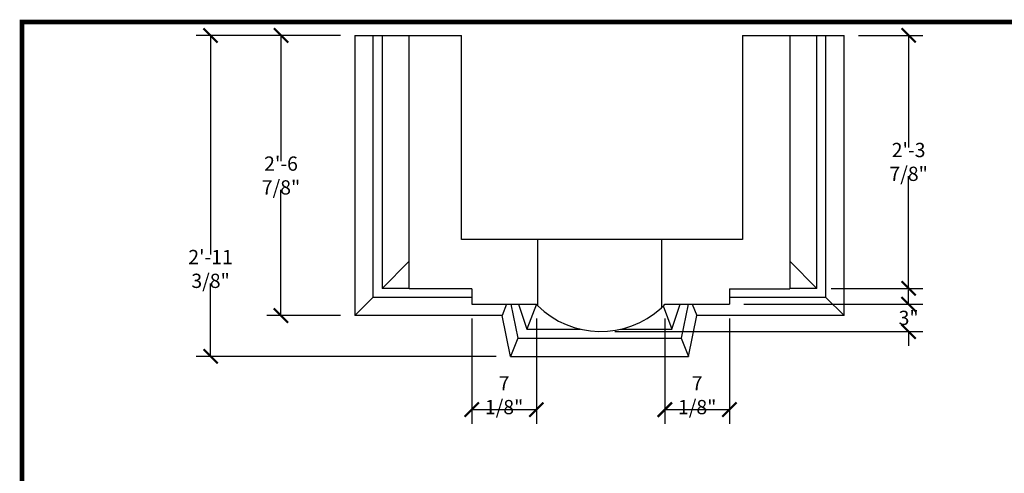
# Model space of a CAD drawing. Units: inches. Extents: x -0.1 to 10.5, y -1 to 8.1.
# Drawn here: x -0.1 to 6.7, y 4.9 to 8.1 of the extents above; entities that cross this region are included whole.
import ezdxf

# ---------------------------------------------------------------- set-up
doc = ezdxf.new("R2010")
doc.units = ezdxf.units.IN
doc.header["$LTSCALE"] = 0.4
doc.header["$MEASUREMENT"] = 0
doc.header["$PDMODE"] = 2
doc.layers.add('Dimension', color=30, linetype='Continuous', lineweight=25)
doc.layers.add('Stromberg Product', color=7, linetype='Continuous', lineweight=35)
doc.layers.add('Title Box', color=7, linetype='Continuous')
doc.layers.add('Viewport', color=2, linetype='Continuous', plot=False)
doc.styles.add('romans.shx', font='romans.shx', dxfattribs={"width": 0.75})
doc.dimstyles.new('3-4', dxfattribs={"dimscale": 0, "dimtxt": 1.5744, "dimasz": 1.5744, "dimexe": 1.5744, "dimexo": 1.578125, "dimgap": 0.390625, "dimtad": 1, "dimtih": 1, "dimtoh": 1, "dimdec": 4, "dimzin": 0, "dimdsep": 46, "dimlunit": 4, "dimtxsty": 'romans.shx', "dimblk1": 'ARCHTICK', "dimblk2": 'ARCHTICK', "dimsah": 1, "dimcen": 0, "dimadec": 0, "dimazin": 0, "dimtfac": 1, "dimtdec": 4, "dimtofl": 0, "dimtmove": 1, "dimatfit": 3, "dimfxl": 0, "dimfrac": 2, "dimtolj": 1, "dimtzin": 0, "dimarcsym": 0})

# ---------------------------------------------------------------- blocks, each defined once
blk = doc.blocks.new('*U3')
at = {"layer": 'Title Box'}
for p, q in [((1076.579309292412, 0, 112.309498388345), (1060.335313032702, 0, 112.309498388345)), ((1060.335313032702, 0, 112.309498388345), (1062.335128296895, 0, 114.3093136525379)), ((1060.335313032702, 0, 143.2135316741495), (1060.335313032702, 0, 112.309498388345)), ((1060.335313032702, 0, 143.2135316741494), (1062.335128296895, 0, 143.2135316741494)), ((1073.241563032701, 0, 114.3093136525379), (1062.335128296894, 0, 114.3093136525379)), ((1062.335128296895, 0, 143.2135316741495), (1062.335128296895, 0, 114.3093136525379)), ((1062.335128296895, 0, 143.2135316741494), (1063.335128296895, 0, 143.2135316741494)), ((1066.334943561029, 0, 115.3093136525379), (1063.335128296894, 0, 115.3093136525379)), ((1063.335128296895, 0, 115.3093136525379), (1066.334943561029, 0, 118.3091289166726)), ((1063.335128296895, 0, 143.2135316741495), (1063.335128296895, 0, 115.3093136525379)), ((1063.335128296895, 0, 143.2135316741494), (1066.334943561029, 0, 143.2135316741494)), ((1073.241563032701, 0, 115.2447816741494), (1066.334943561029, 0, 115.2447816741494)), ((1066.334943561029, 0, 115.2447816741495), (1066.334943561029, 0, 143.2135316741494)), ((1066.334943561029, 0, 143.2135316741494), (1072.116563032702, 0, 143.2135316741494)), ((1080.499787465699, 0, 120.7135316741494), (1072.116563032702, 0, 120.7135316741494)), ((1072.116563032702, 0, 120.7135316741495), (1072.116563032702, 0, 143.2135316741495)), ((1073.241563032701, 0, 113.5572816741494), (1080.366563032701, 0, 113.5572816741494)), ((1073.241563032701, 0, 115.2447816741495), (1073.241563032701, 0, 113.5572816741495)), ((1077.496772849778, 0, 107.809498388345), (1076.579309292412, 0, 112.309498388345)), ((1077.090691952425, 0, 113.5572816741494), (1076.579309292412, 0, 112.309498388345)), ((1077.496772849778, 0, 107.809498388345), (1097.166074280472, 0, 107.809498388345)), ((1078.316362966887, 0, 109.8093136525379), (1077.496772849778, 0, 107.809498388345)), ((1077.552224283775, 0, 113.5572816741494), (1078.316362966886, 0, 109.8093136525378)), ((1078.316362966887, 0, 109.8093136525379), (1096.346484163364, 0, 109.8093136525379)), ((1078.407966966928, 0, 113.5572816741495), (1079.330075930989, 0, 110.8093136525379)), ((1080.367492213579, 0, 113.5563247116603), (1079.330075930989, 0, 110.8093136525379)), ((1079.330075930989, 0, 110.8093136525379), (1085.242183077944, 0, 110.8093136525379)), ((1094.163059664562, 0, 120.7135316741494), (1080.499787465699, 0, 120.7135316741494)), ((1080.499787465699, 0, 120.7135316741494), (1080.499787465699, 0, 113.4226597962609)), ((1089.678442987459, 0, 110.8093136525379), (1095.332771199261, 0, 110.8093136525379)), ((1094.163059664562, 0, 120.7135316741495), (1094.163059664562, 0, 113.1761776596696)), ((1103.116563032702, 0, 120.7135316741494), (1094.163059664562, 0, 120.7135316741494)), ((1094.366149651133, 0, 113.3688648445282), (1095.332771199261, 0, 110.8093136525379)), ((1094.554063032701, 0, 113.5572816741494), (1101.679063032701, 0, 113.5572816741494)), ((1095.332771199261, 0, 110.8093136525379), (1096.254880163322, 0, 113.5572816741494)), ((1096.346484163364, 0, 109.8093136525379), (1097.166074280472, 0, 107.809498388345)), ((1097.110622846476, 0, 113.5572816741495), (1096.346484163364, 0, 109.8093136525378)), ((1097.166074280472, 0, 107.809498388345), (1098.083537837839, 0, 112.309498388345)), ((1097.572155177825, 0, 113.5572816741494), (1098.083537837839, 0, 112.309498388345)), ((1114.327534097548, 0, 112.309498388345), (1098.083537837839, 0, 112.309498388345)), ((1101.679063032701, 0, 115.2447816741494), (1108.32790356922, 0, 115.2447816741494)), ((1101.679063032701, 0, 115.2447816741495), (1101.679063032701, 0, 113.5572816741495)), ((1112.327718833355, 0, 114.3093136525379), (1101.679063032701, 0, 114.3093136525379)), ((1103.116563032702, 0, 143.2135316741495), (1103.116563032702, 0, 120.7135316741495)), ((1103.116563032702, 0, 143.2135316741494), (1108.327903569221, 0, 143.2135316741494)), ((1111.327718833355, 0, 115.3093136525379), (1108.327903569221, 0, 118.3091289166725)), ((1108.327903569221, 0, 143.2135316741495), (1108.327903569221, 0, 115.2447816741495)), ((1111.327718833355, 0, 115.3093136525379), (1108.32790356922, 0, 115.3093136525379)), ((1108.32790356922, 0, 143.2135316741494), (1111.327718833355, 0, 143.2135316741494)), ((1111.327718833355, 0, 115.3093136525379), (1111.327718833355, 0, 143.2135316741494)), ((1111.327718833355, 0, 143.2135316741494), (1112.327718833355, 0, 143.2135316741494)), ((1114.327534097548, 0, 112.3094983883451), (1112.327718833355, 0, 114.3093136525379)), ((1112.327718833355, 0, 114.3093136525379), (1112.327718833355, 0, 143.2135316741494)), ((1112.327718833355, 0, 143.2135316741494), (1114.327534097548, 0, 143.2135316741494)), ((1114.327534097548, 0, 112.309498388345), (1114.327534097548, 0, 143.2135316741494))]:
    blk.add_line(p, q, dxfattribs=at)
at = {"layer": 'Title Box', "extrusion": (0, -1, 0)}
for start, end in [(224.1522690154207, 225.249875150646), (225.2498742968723, 312.6831458051142), (312.6831449513406, 315.8477309845792)]:
    blk.add_arc((1087.460313032701, 120.4441631845662), 9.886881510416725, start, end, dxfattribs=at)
blk = doc.blocks.new('_ArchTick')
at = {"color": 0, "linetype": 'ByBlock', "const_width": 0.15}
blk.add_lwpolyline([(-0.5, -0.5), (0.5, 0.5)], dxfattribs=at)
blk = doc.blocks.new('*D48')
at = {"layer": 'Defpoints', "color": 0}
for p in [(1.22372308950834, 7.945918611062827), (2.218985462545788, 7.945918611062826), (3.29157668398291, 5.733166566039459)]:
    blk.add_point(p, dxfattribs=at)
at = {"layer": 'Dimension', "color": 0, "lineweight": -2}
for p, q in [((2.120352651621033, 7.945918611062826), (1.125323091079866, 7.945918611062827)), ((1.22372308950834, 7.945918611062827), (1.22372308950834, 6.435432811521534)), ((1.22372308950834, 5.73316656603946), (1.22372308950834, 6.236661832553207)), ((3.192943873058155, 5.733166566039459), (1.125323091079866, 5.73316656603946))]:
    blk.add_line(p, q, dxfattribs=at)
at = {"layer": 'Dimension', "color": 0, "lineweight": -2, "xscale": 0.09839999842847365, "yscale": 0.09839999842847365, "zscale": 0.09839999842847365}
for p, rotation in [((1.22372308950834, 7.945918611062827), 90), ((1.22372308950834, 5.73316656603946), 270)]:
    blk.add_blockref('_ArchTick', p, dxfattribs=dict(at, rotation=rotation))
at = {"layer": 'Dimension', "color": 0, "insert": (1.22372308950834, 6.336047322037371), "char_height": 0.09839999842847365, "attachment_point": 5, "style": 'romans.shx'}
blk.add_mtext('\\A1;2\'-11 3/8"', dxfattribs=at)
blk = doc.blocks.new('*D49')
at = {"layer": 'Defpoints', "color": 0}
for p in [(1.709506929957357, 7.945918611062827), (2.218985462545788, 7.945918611062826), (2.218985462545788, 6.014416561547672)]:
    blk.add_point(p, dxfattribs=at)
at = {"layer": 'Dimension', "color": 0, "lineweight": -2}
for p, q in [((2.120352651621033, 7.945918611062826), (1.611106931528883, 7.945918611062827)), ((1.709506929957357, 7.945918611062827), (1.709506929957356, 7.079553075789413)), ((1.709506929957356, 6.014416561547673), (1.709506929957356, 6.880782096821086)), ((2.120352651621033, 6.014416561547672), (1.611106931528882, 6.014416561547673))]:
    blk.add_line(p, q, dxfattribs=at)
at = {"layer": 'Dimension', "color": 0, "lineweight": -2, "xscale": 0.09839999842847365, "yscale": 0.09839999842847365, "zscale": 0.09839999842847365}
for p, rotation in [((1.709506929957357, 7.945918611062827), 90), ((1.709506929957356, 6.014416561547673), 270)]:
    blk.add_blockref('_ArchTick', p, dxfattribs=dict(at, rotation=rotation))
at = {"layer": 'Dimension', "color": 0, "insert": (1.709506929957355, 6.980167586305249), "char_height": 0.09839999842847365, "attachment_point": 5, "style": 'romans.shx'}
blk.add_mtext('\\A1;2\'-6 7/8"', dxfattribs=at)
blk = doc.blocks.new('*D50')
at = {"layer": 'Defpoints', "color": 0}
for p in [(3.025626074663066, 6.092403015664942), (3.470938567551073, 6.092403015664942), (3.470938567551073, 5.366067533257959)]:
    blk.add_point(p, dxfattribs=at)
at = {"layer": 'Dimension', "color": 0, "lineweight": -2}
for p, q in [((3.025626074663066, 5.993770204740187), (3.025626074663066, 5.267667534829485)), ((3.470938567551073, 5.993770204740187), (3.470938567551073, 5.267667534829485)), ((3.025626074663066, 5.366067533257959), (3.470938567551073, 5.366067533257959))]:
    blk.add_line(p, q, dxfattribs=at)
at = {"layer": 'Dimension', "color": 0, "lineweight": -2, "xscale": 0.09839999842847365, "yscale": 0.09839999842847365, "zscale": 0.09839999842847365, "rotation": 180}
blk.add_blockref('_ArchTick', (3.025626074663066, 5.366067533257959), dxfattribs=at)
at = {"layer": 'Dimension', "color": 0, "lineweight": -2, "xscale": 0.09839999842847365, "yscale": 0.09839999842847365, "zscale": 0.09839999842847365}
blk.add_blockref('_ArchTick', (3.470938567551073, 5.366067533257959), dxfattribs=at)
at = {"layer": 'Dimension', "color": 0, "insert": (3.248282321107069, 5.465453022742122), "char_height": 0.09839999842847365, "attachment_point": 5, "style": 'romans.shx'}
blk.add_mtext('\\A1;7 1/8"', dxfattribs=at)
blk = doc.blocks.new('*D52')
at = {"layer": 'Defpoints', "color": 0}
for p in [(4.35765729697556, 6.092403009058375), (4.80296979627748, 6.092403015664942), (4.80296979627748, 5.366067533257959)]:
    blk.add_point(p, dxfattribs=at)
at = {"layer": 'Dimension', "color": 0, "lineweight": -2}
for p, q in [((4.35765729697556, 5.99377019813362), (4.35765729697556, 5.267667534829485)), ((4.80296979627748, 5.993770204740187), (4.80296979627748, 5.267667534829485)), ((4.35765729697556, 5.366067533257959), (4.80296979627748, 5.366067533257959))]:
    blk.add_line(p, q, dxfattribs=at)
at = {"layer": 'Dimension', "color": 0, "lineweight": -2, "xscale": 0.09839999842847365, "yscale": 0.09839999842847365, "zscale": 0.09839999842847365, "rotation": 180}
blk.add_blockref('_ArchTick', (4.35765729697556, 5.366067533257959), dxfattribs=at)
at = {"layer": 'Dimension', "color": 0, "lineweight": -2, "xscale": 0.09839999842847365, "yscale": 0.09839999842847365, "zscale": 0.09839999842847365}
blk.add_blockref('_ArchTick', (4.80296979627748, 5.366067533257959), dxfattribs=at)
at = {"layer": 'Dimension', "color": 0, "insert": (4.58031354662652, 5.465453022742122), "char_height": 0.09839999842847365, "attachment_point": 5, "style": 'romans.shx'}
blk.add_mtext('\\A1;7 1/8"', dxfattribs=at)
blk = doc.blocks.new('*D55')
at = {"layer": 'Defpoints', "color": 0}
for p in [(4.80296979627748, 6.092403015664946), (6.038943536428036, 6.092403015664945), (3.914297935470273, 5.904903018659471)]:
    blk.add_point(p, dxfattribs=at)
at = {"layer": 'Dimension', "color": 0, "lineweight": -2}
for p, q in [((6.038943536428036, 6.092403015664945), (6.038943536428036, 6.190803014093419)), ((4.901602607202236, 6.092403015664946), (6.13734353485651, 6.092403015664945)), ((4.012930746395028, 5.904903018659471), (6.137343534856509, 5.90490301865947)), ((6.038943536428035, 5.90490301865947), (6.038943536428035, 5.806503020230997))]:
    blk.add_line(p, q, dxfattribs=at)
at = {"layer": 'Dimension', "color": 0, "lineweight": -2, "xscale": 0.09839999842847365, "yscale": 0.09839999842847365, "zscale": 0.09839999842847365}
for p, rotation in [((6.038943536428036, 6.092403015664945), 270), ((6.038943536428035, 5.90490301865947), 90)]:
    blk.add_blockref('_ArchTick', p, dxfattribs=dict(at, rotation=rotation))
at = {"layer": 'Dimension', "color": 0, "insert": (6.038943536428034, 5.998653017162209), "char_height": 0.09839999842847365, "attachment_point": 5, "style": 'romans.shx'}
blk.add_mtext('\\A1;3"', dxfattribs=at)
blk = doc.blocks.new('*D57')
at = {"layer": 'Defpoints', "color": 0}
for p in [(5.593499225204994, 7.945918611062822), (6.038943536428036, 7.945918611062821), (5.40601077418728, 6.201905012565387)]:
    blk.add_point(p, dxfattribs=at)
at = {"layer": 'Dimension', "color": 0, "lineweight": -2}
for p, q in [((5.692132036129749, 7.945918611062822), (6.13734353485651, 7.945918611062821)), ((6.038943536428036, 7.945918611062821), (6.038943536428036, 7.173297301298267)), ((6.038943536428036, 6.201905012565386), (6.038943536428036, 6.974526322329941)), ((5.504643585112035, 6.201905012565387), (6.13734353485651, 6.201905012565386))]:
    blk.add_line(p, q, dxfattribs=at)
at = {"layer": 'Dimension', "color": 0, "lineweight": -2, "xscale": 0.09839999842847365, "yscale": 0.09839999842847365, "zscale": 0.09839999842847365}
for p, rotation in [((6.038943536428036, 7.945918611062821), 90), ((6.038943536428036, 6.201905012565386), 270)]:
    blk.add_blockref('_ArchTick', p, dxfattribs=dict(at, rotation=rotation))
at = {"layer": 'Dimension', "color": 0, "insert": (6.038943536428034, 7.073911811814106), "char_height": 0.09839999842847365, "attachment_point": 5, "style": 'romans.shx'}
blk.add_mtext('\\A1;2\'-3 7/8"', dxfattribs=at)

msp = doc.modelspace()

# ---------------------------------------------------------------- linework, layer by layer
at = {"layer": 'Title Box', "const_width": 0.03125}
msp.add_lwpolyline([(10.45015931212975, 8.038723146720775), (-0.07733504542657954, 8.038723146720802), (-0.07733504542657954, 0.01369481423830621), (10.45015931212975, 0.01369481423829596)], close=True, dxfattribs=at)
at = {"layer": 'Viewport', "linetype": 'Continuous'}
msp.add_lwpolyline([(-0.07733504542657954, 1.287448172793203), (10.31979174317721, 1.287448172793203), (10.31979174317721, 8.038723146720802), (-0.07733504542657954, 8.038723146720802)], close=True, dxfattribs=at)

# ---------------------------------------------------------------- block references
at = {"layer": 'Stromberg Product', "extrusion": (0, 1, 0), "xscale": 0.06249999900182246, "yscale": 0.06249999900182523, "zscale": 0.06249999900182523, "rotation": 180}
msp.add_blockref('*U3', (64.05197054359812, 0, -1.004926975619383), dxfattribs=at)

# ---------------------------------------------------------------- dimensions: what is measured, and where the dimension line sits
at = {"layer": 'Dimension'}
dim = msp.add_linear_dim(base=(1.22372308950834, 7.945918611062827), p1=(3.29157668398291, 5.733166566039459), p2=(2.218985462545788, 7.945918611062826), angle=90, dimstyle='3-4', override={"dimscale": 0.06249999900182523, "dimlfac": 16.00000025553274}, dxfattribs=at)
dim.commit()
dim.dimension.update_dxf_attribs({"geometry": '*D48', "text_midpoint": (1.22372308950834, 6.336047322037371), "dimtype": 160})
for base, p1, p2, picture, middle in [((1.709506929957357, 7.945918611062827), (2.218985462545788, 6.014416561547672), (2.218985462545788, 7.945918611062826), '*D49', (1.709506929957355, 6.980167586305249)), ((6.038943536428036, 7.945918611062821), (5.40601077418728, 6.201905012565387), (5.593499225204994, 7.945918611062822), '*D57', (6.038943536428034, 7.073911811814106)), ((6.038943536428036, 6.092403015664945), (3.914297935470273, 5.904903018659471), (4.80296979627748, 6.092403015664946), '*D55', (6.038943536428034, 5.998653017162209))]:
    dim = msp.add_linear_dim(base=base, p1=p1, p2=p2, angle=90, dimstyle='3-4', override={"dimscale": 0.06249999900182523, "dimlfac": 16.00000025553274}, dxfattribs=at)
    dim.commit()
    dim.dimension.update_dxf_attribs({"geometry": picture, "text_midpoint": middle})
for base, p1, p2, picture, middle in [((3.470938567551073, 5.366067533257959), (3.025626074663066, 6.092403015664942), (3.470938567551073, 6.092403015664942), '*D50', (3.248282321107069, 5.465453022742122)), ((4.80296979627748, 5.366067533257959), (4.35765729697556, 6.092403009058375), (4.80296979627748, 6.092403015664942), '*D52', (4.58031354662652, 5.465453022742122))]:
    dim = msp.add_linear_dim(base=base, p1=p1, p2=p2, dimstyle='3-4', override={"dimscale": 0.06249999900182523, "dimlfac": 16.00000025553274}, dxfattribs=at)
    dim.commit()
    dim.dimension.update_dxf_attribs({"geometry": picture, "text_midpoint": middle})

doc.saveas('drawing.dxf')
